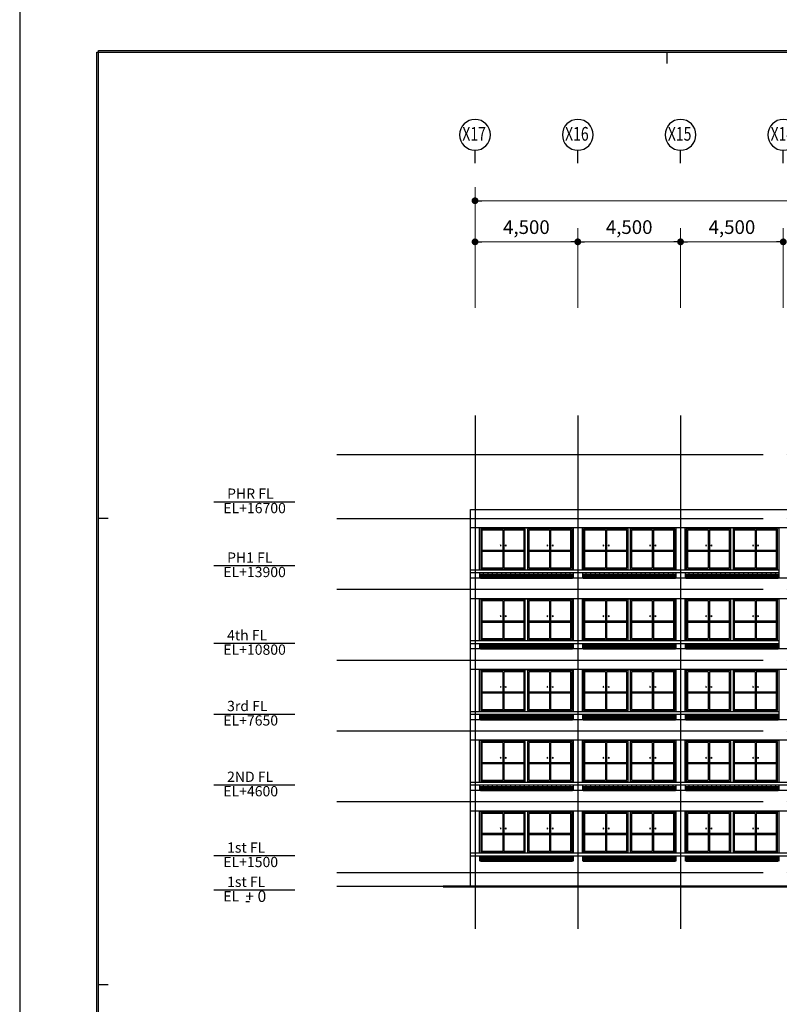
# Model space of a CAD drawing. Units: millimetres. Extents: x -9208994 to -8049998, y -3367049 to -2212865.
# Drawn here: x -8880107 to -8846843, y -2673984 to -2630863 of the extents above; entities that cross this region are included whole.
import ezdxf
from ezdxf.enums import TextEntityAlignment as Align

# ---------------------------------------------------------------- set-up
doc = ezdxf.new("R2010")
doc.units = ezdxf.units.MM
doc.header["$LTSCALE"] = 1000
doc.header["$PDSIZE"] = -10
doc.linetypes.add('CEN', pattern=[62, 60, -1, 0, -1])
doc.layers.get('0').update_dxf_attribs({"linetype": 'CONTINUOUS'})
doc.layers.get('DEFPOINTS').update_dxf_attribs({"linetype": 'CONTINUOUS'})
for name, color, linetype in [('6', 6, 'CONTINUOUS'), ('9', 9, 'CONTINUOUS'), ('CEN', 1, 'CEN'), ('DIM', 7, 'CONTINUOUS'), ('DIMENSION', 1, 'CONTINUOUS'), ('FRAME', 6, 'CONTINUOUS'), ('SHEET', 7, 'CONTINUOUS'), ('SY3', 4, 'CONTINUOUS'), ('SYMBOL', 3, 'CONTINUOUS'), ('TEXT-2', 2, 'CONTINUOUS')]:
    doc.layers.add(name, color=color, linetype=linetype)
doc.styles.add('GHS', font='NGULIM.TTF')
doc.styles.add('HY', font='H2GTRM.TTF')
doc.styles.add('중고딕', font='H2GTRM.TTF')
doc.dimstyles.new('SAMOO-3', dxfattribs={"dimscale": 200, "dimtxt": 3, "dimasz": 1, "dimexe": 2, "dimexo": 2, "dimgap": 1, "dimtad": 1, "dimdec": 0, "dimdsep": 46, "dimlunit": 6, "dimtxsty": 'GHS', "dimcen": 2.5, "dimdle": 1.5, "dimclrt": 2, "dimadec": 0, "dimazin": 0, "dimtfac": 1, "dimtdec": 4, "dimtix": 1, "dimtmove": 2, "dimatfit": 3, "dimfxl": 1, "dimtvp": 1, "dimtolj": 1, "dimtzin": 0, "dimarcsym": 0})

# ---------------------------------------------------------------- blocks, each defined once
blk = doc.blocks.new('format')
at = {"color": 17}
blk.add_line((36858, 29103), (36858, 3), dxfattribs=at)
at = {"layer": 'SHEET', "color": 4}
for p, q in [((38008, 28178), (77333, 28178)), ((38008, 928), (38008, 28178)), ((37983, 28153), (77308, 28153)), ((37983, 903), (37983, 28153)), ((46308, 27986), (46308, 28153)), ((38150, 21347), (38008, 21347)), ((38150, 14540), (38008, 14540))]:
    blk.add_line(p, q, dxfattribs=at)
blk = doc.blocks.new('DOT')
at = {"color": 0, "linetype": 'ByBlock'}
blk.add_line((-0.5, 0), (-1, 0), dxfattribs=at)
at = {"color": 0, "linetype": 'ByBlock', "const_width": 0.5}
blk.add_lwpolyline([(-0.25, 0, 1), (0.25, 0, 1)], format="xyb", close=True, dxfattribs=at)
blk = doc.blocks.new('*D2570')
at = {"layer": 'DEFPOINTS', "color": 0}
for p in [(-8788168, -2638792), (-8860168, -2643486), (-8788168, -2643486)]:
    blk.add_point(p, dxfattribs=at)
at = {"layer": 'DIMENSION', "color": 0, "lineweight": 9}
for p, q in [((-8860168, -2642886), (-8860168, -2638192)), ((-8788168, -2642886), (-8788168, -2638192)), ((-8859868, -2638792), (-8788468, -2638792))]:
    blk.add_line(p, q, dxfattribs=at)
at = {"layer": 'DIMENSION', "color": 0, "lineweight": 9, "xscale": 300, "yscale": 300, "zscale": 300, "rotation": 180}
blk.add_blockref('DOT', (-8860168, -2638792), dxfattribs=at)
at = {"layer": 'DIMENSION', "color": 0, "lineweight": 9, "xscale": 300, "yscale": 300, "zscale": 300}
blk.add_blockref('DOT', (-8788168, -2638792), dxfattribs=at)
at = {"layer": 'DIMENSION', "color": 4, "insert": (-8824168, -2638148), "char_height": 600, "attachment_point": 5, "style": 'GHS'}
blk.add_mtext('\\A1;72,000', dxfattribs=at)
blk = doc.blocks.new('_Dot')
at = {"color": 0, "linetype": 'ByBlock', "lineweight": -2}
blk.add_line((-0.5, 0), (-1, 0), dxfattribs=at)
at = {"color": 0, "linetype": 'ByBlock', "const_width": 0.5}
blk.add_lwpolyline([(-0.25, 0, 1), (0.25, 0, 1)], format="xyb", close=True, dxfattribs=at)
blk = doc.blocks.new('*D2571')
at = {"layer": 'DEFPOINTS', "color": 0}
for p in [(-8851168, -2640592), (-8855668, -2644086), (-8851168, -2644086)]:
    blk.add_point(p, dxfattribs=at)
at = {"layer": 'DIMENSION', "color": 0, "lineweight": 9}
for p, q in [((-8855668, -2643486), (-8855668, -2639992)), ((-8851168, -2643486), (-8851168, -2639992)), ((-8855368, -2640592), (-8851468, -2640592))]:
    blk.add_line(p, q, dxfattribs=at)
at = {"layer": 'DIMENSION', "color": 0, "lineweight": 9, "xscale": 300, "yscale": 300, "zscale": 300, "rotation": 180}
blk.add_blockref('DOT', (-8855668, -2640592), dxfattribs=at)
at = {"layer": 'DIMENSION', "color": 0, "lineweight": 9, "xscale": 300, "yscale": 300, "zscale": 300}
blk.add_blockref('DOT', (-8851168, -2640592), dxfattribs=at)
at = {"layer": 'DIMENSION', "color": 4, "insert": (-8853418, -2639947), "char_height": 600, "attachment_point": 5, "style": 'GHS'}
blk.add_mtext('\\A1;4,500', dxfattribs=at)
blk = doc.blocks.new('*D2572')
at = {"layer": 'DEFPOINTS', "color": 0}
for p in [(-8846668, -2640592), (-8851168, -2644086), (-8846668, -2644086)]:
    blk.add_point(p, dxfattribs=at)
at = {"layer": 'DIMENSION', "color": 0, "lineweight": 9}
for p, q in [((-8851168, -2643486), (-8851168, -2639992)), ((-8846668, -2643486), (-8846668, -2639992)), ((-8850868, -2640592), (-8846968, -2640592))]:
    blk.add_line(p, q, dxfattribs=at)
at = {"layer": 'DIMENSION', "color": 0, "lineweight": 9, "xscale": 300, "yscale": 300, "zscale": 300, "rotation": 180}
blk.add_blockref('DOT', (-8851168, -2640592), dxfattribs=at)
at = {"layer": 'DIMENSION', "color": 0, "lineweight": 9, "xscale": 300, "yscale": 300, "zscale": 300}
blk.add_blockref('DOT', (-8846668, -2640592), dxfattribs=at)
at = {"layer": 'DIMENSION', "color": 4, "insert": (-8848918, -2639947), "char_height": 600, "attachment_point": 5, "style": 'GHS'}
blk.add_mtext('\\A1;4,500', dxfattribs=at)
blk = doc.blocks.new('*D2585')
at = {"layer": 'DEFPOINTS', "color": 0}
for p in [(-8855668, -2640592), (-8860168, -2644086), (-8855668, -2644086)]:
    blk.add_point(p, dxfattribs=at)
at = {"layer": 'DIMENSION', "color": 0, "lineweight": 9}
for p, q in [((-8860168, -2643486), (-8860168, -2639992)), ((-8855668, -2643486), (-8855668, -2639992)), ((-8859868, -2640592), (-8855968, -2640592))]:
    blk.add_line(p, q, dxfattribs=at)
at = {"layer": 'DIMENSION', "color": 0, "lineweight": 9, "xscale": 300, "yscale": 300, "zscale": 300, "rotation": 180}
blk.add_blockref('DOT', (-8860168, -2640592), dxfattribs=at)
at = {"layer": 'DIMENSION', "color": 0, "lineweight": 9, "xscale": 300, "yscale": 300, "zscale": 300}
blk.add_blockref('DOT', (-8855668, -2640592), dxfattribs=at)
at = {"layer": 'DIMENSION', "color": 4, "insert": (-8857918, -2639947), "char_height": 600, "attachment_point": 5, "style": 'GHS'}
blk.add_mtext('\\A1;4,500', dxfattribs=at)
blk = doc.blocks.new('주열기호')
blk.add_line((0, 0), (0, 750))
blk.add_circle((0, 1650), 900)
blk = doc.blocks.new('w-ele-1')
at = {"layer": '9'}
for p, q in [((1012, -100), (1012, -1750)), ((1062, -100), (1062, -1800)), ((3062, -100), (3062, -1750)), ((3112, -100), (3112, -1800)), ((938, -767), (910, -739)), ((910, -739), (910, -796)), ((938, -767), (910, -796)), ((1127, -767), (1156, -739)), ((1127, -767), (1156, -796)), ((1156, -739), (1156, -796)), ((2988, -767), (2960, -739)), ((2960, -739), (2960, -796)), ((2988, -767), (2960, -796)), ((3177, -767), (3206, -739)), ((3177, -767), (3206, -796)), ((3206, -739), (3206, -796))]:
    blk.add_line(p, q, dxfattribs=at)
blk.add_lwpolyline([(0, 0), (4100, 0), (4100, -1850), (0, -1850)], close=True, dxfattribs=at)
for points in [[(2000, -50), (50, -50), (50, -1800), (2000, -1800), (2000, -50)], [(1012, -100), (100, -100), (100, -1750), (1012, -1750)], [(1062, -1750), (1950, -1750), (1950, -100), (1062, -100)], [(4050, -50), (2100, -50)], [(2100, -50), (2100, -1800), (4050, -1800), (4050, -50)], [(3062, -100), (2150, -100), (2150, -1750), (3062, -1750)], [(3112, -1750), (4000, -1750), (4000, -100), (3112, -100)], [(100, -972), (1012, -972)], [(100, -1022), (1012, -1022)], [(1062, -972), (1950, -972)], [(1062, -1022), (1950, -1022)], [(2150, -972), (3062, -972)], [(2150, -1022), (3062, -1022)], [(3112, -972), (4000, -972)], [(3112, -1022), (4000, -1022)]]:
    blk.add_lwpolyline(points, dxfattribs=at)

msp = doc.modelspace()

# ---------------------------------------------------------------- hatches: boundary and pattern name
at = {"layer": '9'}
h = msp.add_hatch(dxfattribs=at)
h.set_pattern_fill('BRICK1', color=256, style=0)
h.set_pattern_definition([(7e-15, (-9282697.63, -2821400.066), (0, 60), []), (90, (-9282697.63, -2821400.07), (-200, 1e-14), [60, -60]), (90, (-9282597.63, -2821400.07), (-200, 1e-14), [-60, 60])])
h.paths.add_polyline_path([(-8855893.4, -2655320.6), (-8855893.4, -2655090.6), (-8859932.4, -2655090.6), (-8859932.4, -2655320.6), (-8859175.4, -2655320.6)])
h = msp.add_hatch(dxfattribs=at)
h.set_pattern_fill('BRICK1', color=256, style=0)
h.set_pattern_definition([(7e-15, (-9278197.63, -2821400.066), (0, 60), []), (90, (-9278197.63, -2821400.07), (-200, 1e-14), [60, -60]), (90, (-9278097.63, -2821400.07), (-200, 1e-14), [-60, 60])])
h.paths.add_polyline_path([(-8851393.4, -2655320.6), (-8851393.4, -2655090.6), (-8855432.4, -2655090.6), (-8855432.4, -2655320.6), (-8854675.4, -2655320.6)])
h = msp.add_hatch(dxfattribs=at)
h.set_pattern_fill('BRICK1', color=256, style=0)
h.set_pattern_definition([(7e-15, (-9273697.63, -2821400.066), (0, 60), []), (90, (-9273697.63, -2821400.07), (-200, 1e-14), [60, -60]), (90, (-9273597.63, -2821400.07), (-200, 1e-14), [-60, 60])])
h.paths.add_polyline_path([(-8846893.4, -2655320.6), (-8846893.4, -2655090.6), (-8850932.4, -2655090.6), (-8850932.4, -2655320.6), (-8850175.4, -2655320.6)])
h = msp.add_hatch(dxfattribs=at)
h.set_pattern_fill('BRICK1', color=256, style=0)
h.set_pattern_definition([(7e-15, (-9282697.63, -2824500.066), (0, 60), []), (90, (-9282697.63, -2824500.07), (-200, 1e-14), [60, -60]), (90, (-9282597.63, -2824500.07), (-200, 1e-14), [-60, 60])])
h.paths.add_polyline_path([(-8855893.4, -2658420.6), (-8855893.4, -2658190.6), (-8859932.4, -2658190.6), (-8859932.4, -2658420.6), (-8859175.4, -2658420.6)])
h = msp.add_hatch(dxfattribs=at)
h.set_pattern_fill('BRICK1', color=256, style=0)
h.set_pattern_definition([(7e-15, (-9278197.63, -2824500.066), (0, 60), []), (90, (-9278197.63, -2824500.07), (-200, 1e-14), [60, -60]), (90, (-9278097.63, -2824500.07), (-200, 1e-14), [-60, 60])])
h.paths.add_polyline_path([(-8851393.4, -2658420.6), (-8851393.4, -2658190.6), (-8855432.4, -2658190.6), (-8855432.4, -2658420.6), (-8854675.4, -2658420.6)])
h = msp.add_hatch(dxfattribs=at)
h.set_pattern_fill('BRICK1', color=256, style=0)
h.set_pattern_definition([(7e-15, (-9273697.63, -2824500.066), (0, 60), []), (90, (-9273697.63, -2824500.07), (-200, 1e-14), [60, -60]), (90, (-9273597.63, -2824500.07), (-200, 1e-14), [-60, 60])])
h.paths.add_polyline_path([(-8846893.4, -2658420.6), (-8846893.4, -2658190.6), (-8850932.4, -2658190.6), (-8850932.4, -2658420.6), (-8850175.4, -2658420.6)])
h = msp.add_hatch(dxfattribs=at)
h.set_pattern_fill('BRICK1', color=256, style=0)
h.set_pattern_definition([(7e-15, (-9282697.63, -2827600.066), (0, 60), []), (90, (-9282697.63, -2827600.07), (-200, 1e-14), [60, -60]), (90, (-9282597.63, -2827600.07), (-200, 1e-14), [-60, 60])])
h.paths.add_polyline_path([(-8855893.4, -2661520.6), (-8855893.4, -2661290.6), (-8859932.4, -2661290.6), (-8859932.4, -2661520.6), (-8859175.4, -2661520.6)])
h = msp.add_hatch(dxfattribs=at)
h.set_pattern_fill('BRICK1', color=256, style=0)
h.set_pattern_definition([(7e-15, (-9278197.63, -2827600.066), (0, 60), []), (90, (-9278197.63, -2827600.07), (-200, 1e-14), [60, -60]), (90, (-9278097.63, -2827600.07), (-200, 1e-14), [-60, 60])])
h.paths.add_polyline_path([(-8851393.4, -2661520.6), (-8851393.4, -2661290.6), (-8855432.4, -2661290.6), (-8855432.4, -2661520.6), (-8854675.4, -2661520.6)])
h = msp.add_hatch(dxfattribs=at)
h.set_pattern_fill('BRICK1', color=256, style=0)
h.set_pattern_definition([(7e-15, (-9273697.63, -2827600.066), (0, 60), []), (90, (-9273697.63, -2827600.07), (-200, 1e-14), [60, -60]), (90, (-9273597.63, -2827600.07), (-200, 1e-14), [-60, 60])])
h.paths.add_polyline_path([(-8846893.4, -2661520.6), (-8846893.4, -2661290.6), (-8850932.4, -2661290.6), (-8850932.4, -2661520.6), (-8850175.4, -2661520.6)])
h = msp.add_hatch(dxfattribs=at)
h.set_pattern_fill('BRICK1', color=256, style=0)
h.set_pattern_definition([(7e-15, (-9282697.63, -2830700.066), (0, 60), []), (90, (-9282697.63, -2830700.07), (-200, 1e-14), [60, -60]), (90, (-9282597.63, -2830700.07), (-200, 1e-14), [-60, 60])])
h.paths.add_polyline_path([(-8855893.4, -2664620.6), (-8855893.4, -2664390.6), (-8859932.4, -2664390.6), (-8859932.4, -2664620.6), (-8859175.4, -2664620.6)])
h = msp.add_hatch(dxfattribs=at)
h.set_pattern_fill('BRICK1', color=256, style=0)
h.set_pattern_definition([(7e-15, (-9278197.63, -2830700.066), (0, 60), []), (90, (-9278197.63, -2830700.07), (-200, 1e-14), [60, -60]), (90, (-9278097.63, -2830700.07), (-200, 1e-14), [-60, 60])])
h.paths.add_polyline_path([(-8851393.4, -2664620.6), (-8851393.4, -2664390.6), (-8855432.4, -2664390.6), (-8855432.4, -2664620.6), (-8854675.4, -2664620.6)])
h = msp.add_hatch(dxfattribs=at)
h.set_pattern_fill('BRICK1', color=256, style=0)
h.set_pattern_definition([(7e-15, (-9273697.63, -2830700.066), (0, 60), []), (90, (-9273697.63, -2830700.07), (-200, 1e-14), [60, -60]), (90, (-9273597.63, -2830700.07), (-200, 1e-14), [-60, 60])])
h.paths.add_polyline_path([(-8846893.4, -2664620.6), (-8846893.4, -2664390.6), (-8850932.4, -2664390.6), (-8850932.4, -2664620.6), (-8850175.4, -2664620.6)])
h = msp.add_hatch(dxfattribs=at)
h.set_pattern_fill('BRICK1', color=256, style=0)
h.set_pattern_definition([(7e-15, (-9282697.63, -2833800.066), (0, 60), []), (90, (-9282697.63, -2833800.07), (-200, 1e-14), [60, -60]), (90, (-9282597.63, -2833800.07), (-200, 1e-14), [-60, 60])])
h.paths.add_polyline_path([(-8855893.4, -2667720.6), (-8855893.4, -2667490.6), (-8859932.4, -2667490.6), (-8859932.4, -2667720.6), (-8859175.4, -2667720.6)])
h = msp.add_hatch(dxfattribs=at)
h.set_pattern_fill('BRICK1', color=256, style=0)
h.set_pattern_definition([(7e-15, (-9278197.63, -2833800.066), (0, 60), []), (90, (-9278197.63, -2833800.07), (-200, 1e-14), [60, -60]), (90, (-9278097.63, -2833800.07), (-200, 1e-14), [-60, 60])])
h.paths.add_polyline_path([(-8851393.4, -2667720.6), (-8851393.4, -2667490.6), (-8855432.4, -2667490.6), (-8855432.4, -2667720.6), (-8854675.4, -2667720.6)])
h = msp.add_hatch(dxfattribs=at)
h.set_pattern_fill('BRICK1', color=256, style=0)
h.set_pattern_definition([(7e-15, (-9273697.63, -2833800.066), (0, 60), []), (90, (-9273697.63, -2833800.07), (-200, 1e-14), [60, -60]), (90, (-9273597.63, -2833800.07), (-200, 1e-14), [-60, 60])])
h.paths.add_polyline_path([(-8846893.4, -2667720.6), (-8846893.4, -2667490.6), (-8850932.4, -2667490.6), (-8850932.4, -2667720.6), (-8850175.4, -2667720.6)])

# ---------------------------------------------------------------- linework, layer by layer
at = {"const_width": 100}
msp.add_lwpolyline([(-8861571.4, -2668820.6), (-8784079.6, -2668820.6)], dxfattribs=at)
at = {"layer": '6'}
for p, q in [((-8860368.4, -2668770.6), (-8860368.4, -2652320.6)), ((-8860368.4, -2652320.6), (-8787982.4, -2652320.6)), ((-8787982.4, -2653120.6), (-8860368.4, -2653120.6)), ((-8787982.4, -2655320.6), (-8860368.4, -2655320.6)), ((-8787982.4, -2656220.6), (-8860368.4, -2656220.6)), ((-8787982.4, -2658420.6), (-8860368.4, -2658420.6)), ((-8787982.4, -2659320.6), (-8860368.4, -2659320.6)), ((-8787982.4, -2661520.6), (-8860368.4, -2661520.6)), ((-8787982.4, -2662420.6), (-8860368.4, -2662420.6)), ((-8787982.4, -2664620.6), (-8860368.4, -2664620.6)), ((-8787982.4, -2665520.6), (-8860368.4, -2665520.6))]:
    msp.add_line(p, q, dxfattribs=at)
at = {"layer": '9'}
for p, q in [((-8846893.4, -2654970.6), (-8860368.4, -2654970.6)), ((-8846868.4, -2654970.6), (-8846868.4, -2655090.6)), ((-8846868.4, -2655090.6), (-8860368.4, -2655090.6)), ((-8859968.4, -2655090.6), (-8859968.4, -2655320.6)), ((-8855868.4, -2655090.6), (-8855868.4, -2655320.6)), ((-8855468.4, -2655090.6), (-8855468.4, -2655320.6)), ((-8851368.4, -2655090.6), (-8851368.4, -2655320.6)), ((-8850968.4, -2655090.6), (-8850968.4, -2655320.6)), ((-8846868.4, -2655090.6), (-8846868.4, -2655320.6)), ((-8846893.4, -2658070.6), (-8860368.4, -2658070.6)), ((-8846868.4, -2658190.6), (-8860368.4, -2658190.6)), ((-8859968.4, -2658190.6), (-8859968.4, -2658420.6)), ((-8855868.4, -2658190.6), (-8855868.4, -2658420.6)), ((-8855468.4, -2658190.6), (-8855468.4, -2658420.6)), ((-8851368.4, -2658190.6), (-8851368.4, -2658420.6)), ((-8850968.4, -2658190.6), (-8850968.4, -2658420.6)), ((-8846868.4, -2658070.6), (-8846868.4, -2658420.6)), ((-8846893.4, -2661170.6), (-8860368.4, -2661170.6)), ((-8846868.4, -2661290.6), (-8860368.4, -2661290.6)), ((-8859968.4, -2661290.6), (-8859968.4, -2661520.6)), ((-8855868.4, -2661290.6), (-8855868.4, -2661520.6)), ((-8855468.4, -2661290.6), (-8855468.4, -2661520.6)), ((-8851368.4, -2661290.6), (-8851368.4, -2661520.6)), ((-8850968.4, -2661290.6), (-8850968.4, -2661520.6)), ((-8846868.4, -2661170.6), (-8846868.4, -2661520.6)), ((-8846468.4, -2664270.6), (-8860368.4, -2664270.6)), ((-8846468.4, -2664390.6), (-8860368.4, -2664390.6)), ((-8859968.4, -2664390.6), (-8859968.4, -2664620.6)), ((-8855868.4, -2664390.6), (-8855868.4, -2664620.6)), ((-8855468.4, -2664390.6), (-8855468.4, -2664620.6)), ((-8851368.4, -2664390.6), (-8851368.4, -2664620.6)), ((-8850968.4, -2664390.6), (-8850968.4, -2664620.6)), ((-8846868.4, -2664390.6), (-8846868.4, -2664620.6)), ((-8842368.4, -2667370.6), (-8860368.4, -2667370.6)), ((-8842368.4, -2667490.6), (-8860368.4, -2667490.6)), ((-8859968.4, -2667490.6), (-8859968.4, -2667720.6)), ((-8855868.4, -2667490.6), (-8855868.4, -2667720.6)), ((-8855468.4, -2667490.6), (-8855468.4, -2667720.6)), ((-8851368.4, -2667490.6), (-8851368.4, -2667720.6)), ((-8850968.4, -2667490.6), (-8850968.4, -2667720.6)), ((-8846868.4, -2667490.6), (-8846868.4, -2667720.6))]:
    msp.add_line(p, q, dxfattribs=at)
at = {"layer": 'CEN', "ltscale": 1000}
for p, q in [((-8860168.4, -2648198.9), (-8860168.4, -2670679.4)), ((-8855668.4, -2648198.9), (-8855668.4, -2670679.4)), ((-8851168.4, -2648198.9), (-8851168.4, -2670679.4))]:
    msp.add_line(p, q, dxfattribs=at)
at = {"layer": 'CEN'}
for p, q in [((-8785547.5, -2649920.6), (-8866214, -2649920.6)), ((-8785547.5, -2652720.6), (-8866214, -2652720.6)), ((-8785547.5, -2655820.6), (-8866214, -2655820.6)), ((-8785547.5, -2658920.6), (-8866214, -2658920.6)), ((-8785547.5, -2662020.6), (-8866214, -2662020.6)), ((-8785547.5, -2665120.6), (-8866214, -2665120.6)), ((-8785547.5, -2668220.6), (-8866214, -2668220.6)), ((-8785547.5, -2668820.6), (-8866214, -2668820.6))]:
    msp.add_line(p, q, dxfattribs=at)
at = {"layer": 'DIM'}
for points in [[(-8871601.3, -2651971.1), (-8868053, -2651971.1)], [(-8871601.3, -2654771.1), (-8868053, -2654771.1)], [(-8871601.3, -2658171.1), (-8868053, -2658171.1)], [(-8871601.3, -2661271.1), (-8868053, -2661271.1)], [(-8871601.3, -2664371.1), (-8868053, -2664371.1)], [(-8871601.3, -2667471.1), (-8868053, -2667471.1)], [(-8871601.3, -2668971.1), (-8868053, -2668971.1)]]:
    msp.add_lwpolyline(points, dxfattribs=at)
at = {"layer": 'SY3'}
msp.add_line((-8846868.4, -2655090.6), (-8846868.4, -2655090.6), dxfattribs=at)

# ---------------------------------------------------------------- block references
at = {"layer": 'FRAME', "xscale": 3, "yscale": 3, "zscale": 3}
msp.add_blockref('format', (-8990680.6, -2716746.5), dxfattribs=at)
at = {"layer": 'SY3'}
for p in [(-8859968.4, -2653120.6), (-8855468.4, -2653120.6), (-8850968.4, -2653120.6), (-8859968.4, -2656220.6), (-8855468.4, -2656220.6), (-8850968.4, -2656220.6), (-8859968.4, -2659320.6), (-8855468.4, -2659320.6), (-8850968.4, -2659320.6), (-8859968.4, -2662420.6), (-8855468.4, -2662420.6), (-8850968.4, -2662420.6), (-8859968.4, -2665520.6), (-8855468.4, -2665520.6), (-8850968.4, -2665520.6)]:
    msp.add_blockref('w-ele-1', p, dxfattribs=at)
at = {"layer": 'SYMBOL', "ltscale": 3, "xscale": -0.75, "yscale": 0.75, "zscale": 0.75}
for p in [(-8860168.4, -2637142.1), (-8855668.4, -2637142.1), (-8851168.4, -2637142.1), (-8846668.4, -2637142.1)]:
    msp.add_blockref('주열기호', p, dxfattribs=at)

# ---------------------------------------------------------------- texts
at = {"color": 7, "style": 'HY'}
for s, height, p in [('PHR FL', 450, (-8871024.4, -2651844.3)), ('EL+16700', 450, (-8871190.6, -2652476.4)), ('PH1 FL', 450, (-8871024.4, -2654644.3)), ('EL+13900', 450, (-8871190.6, -2655276.4)), ('4th FL', 450, (-8871024.4, -2658044.3)), ('EL+10800', 450, (-8871190.6, -2658676.4)), ('3rd FL', 450, (-8871024.4, -2661144.3)), ('EL+7650', 450, (-8871190.6, -2661776.4)), ('2ND FL', 450, (-8871024.4, -2664244.3)), ('EL+4600', 450, (-8871190.6, -2664876.4)), ('1st FL', 450, (-8871024.4, -2667344.3)), ('EL+1500', 450, (-8871190.6, -2667976.4)), ('1st FL', 450, (-8871024.4, -2668844.3)), ('EL', 450, (-8871190.6, -2669476.4)), ('+ 0', 500, (-8870222.6, -2669501.5)), ('-', 500, (-8870237.4, -2669678.4))]:
    msp.add_text(s, height=height, dxfattribs=at).set_placement(p)
at = {"layer": 'TEXT-2', "style": '중고딕', "width": 0.75}
for s, p in [('X17', (-8860208.4, -2635939.8)), ('X16', (-8855708.4, -2635939.8)), ('X15', (-8851208.4, -2635939.8)), ('X14', (-8846708.4, -2635939.8))]:
    msp.add_text(s, height=600, dxfattribs=at).set_placement(p, align=Align.MIDDLE)

# ---------------------------------------------------------------- dimensions: what is measured, and where the dimension line sits
at = {"layer": 'DIMENSION'}
for base, p1, p2, picture, middle in [((-8788168.4, -2638792.1), (-8860168.4, -2643486.1), (-8788168.4, -2643486.1), '*D2570', (-8824168.4, -2638147.7)), ((-8855668.4, -2640592.1), (-8860168.4, -2644086.1), (-8855668.4, -2644086.1), '*D2585', (-8857918.4, -2639947.4)), ((-8851168.4, -2640592.1), (-8855668.4, -2644086.1), (-8851168.4, -2644086.1), '*D2571', (-8853418.4, -2639947.4)), ((-8846668.4, -2640592.1), (-8851168.4, -2644086.1), (-8846668.4, -2644086.1), '*D2572', (-8848918.4, -2639947.4))]:
    dim = msp.add_linear_dim(base=base, p1=p1, p2=p2, dimstyle='SAMOO-3', override={"dimscale": 300, "dimtxt": 2, "dimrnd": 1, "dimblk1": 'DOT', "dimblk2": 'DOT', "dimsah": 1, "dimclrt": 4, "dimlwd": 9, "dimlwe": 9}, dxfattribs=at)
    dim.commit()
    dim.dimension.update_dxf_attribs({"geometry": picture, "text_midpoint": middle})

doc.saveas('drawing.dxf')
